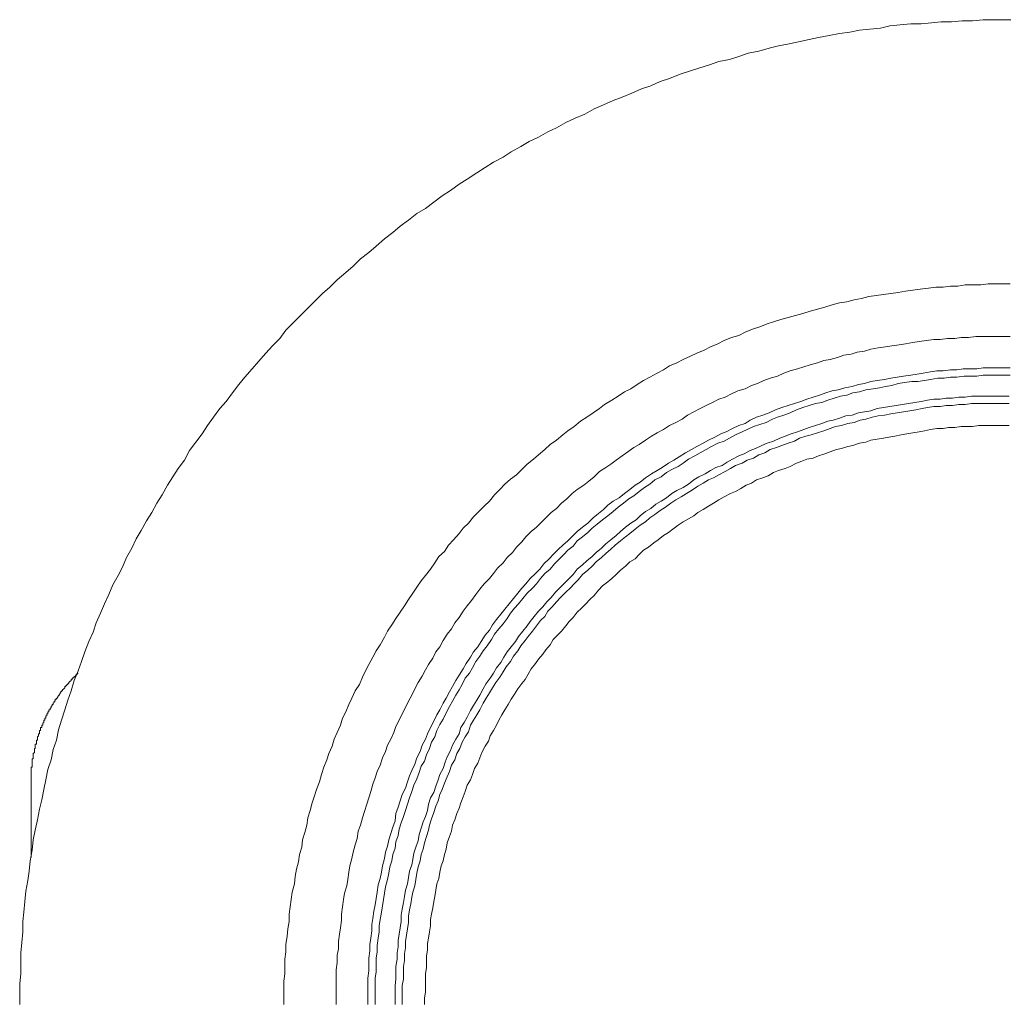
# Model space of a CAD drawing. Units: inches. Extents: x -956 to 1169, y -886 to 647.
# Drawn here: x -368 to -301, y -301 to -235 of the extents above; entities that cross this region are included whole.
import ezdxf

# ---------------------------------------------------------------- set-up
doc = ezdxf.new("R2010")
doc.units = ezdxf.units.IN
doc.header["$MEASUREMENT"] = 0
doc.layers.add('图层 1', color=7, linetype='Continuous')

msp = doc.modelspace()

# ---------------------------------------------------------------- linework, layer by layer
at = {"layer": '图层 1', "color": 7, "lineweight": 9}
for points in [[(-300.79, -234.928), (-301.503, -234.928), (-302.204, -234.928), (-302.835, -234.928), (-303.544, -234.999), (-304.249, -234.999), (-304.963, -235.069), (-305.664, -235.069), (-306.303, -235.14), (-307.008, -235.211), (-307.717, -235.211), (-308.427, -235.281), (-309.132, -235.352), (-309.758, -235.493), (-310.468, -235.567), (-311.177, -235.634), (-311.808, -235.775), (-312.521, -235.849), (-313.222, -235.99), (-313.931, -236.131), (-314.57, -236.268), (-315.276, -236.414), (-315.91, -236.555), (-316.62, -236.7), (-317.254, -236.841), (-317.955, -237.052), (-318.665, -237.189), (-319.304, -237.401), (-319.942, -237.617), (-320.639, -237.758), (-321.282, -237.965), (-321.992, -238.185), (-322.622, -238.392), (-323.261, -238.6), (-323.97, -238.886), (-324.605, -239.098), (-325.24, -239.384), (-325.874, -239.599), (-326.513, -239.877), (-327.156, -240.159), (-327.783, -240.371), (-328.426, -240.657), (-329.056, -240.935), (-329.691, -241.292), (-330.334, -241.574), (-330.964, -241.856), (-331.603, -242.209), (-332.167, -242.495), (-332.806, -242.852), (-333.433, -243.13), (-334.001, -243.482), (-334.64, -243.835), (-335.196, -244.188), (-335.839, -244.54), (-336.399, -244.901), (-336.971, -245.249), (-337.606, -245.677), (-338.162, -246.025), (-338.738, -246.452), (-339.303, -246.809), (-339.863, -247.228), (-340.435, -247.66), (-340.999, -248.004), (-341.563, -248.435), (-342.128, -248.854), (-342.625, -249.282), (-343.194, -249.705), (-343.758, -250.198), (-344.252, -250.626), (-344.812, -251.049), (-345.305, -251.542), (-345.799, -251.97), (-346.371, -252.468), (-346.865, -252.957), (-347.363, -253.384), (-347.856, -253.878), (-348.35, -254.372), (-348.848, -254.865), (-349.337, -255.355), (-349.831, -255.848), (-350.254, -256.417), (-350.748, -256.919), (-351.179, -257.408), (-351.673, -257.968), (-352.1, -258.462), (-352.594, -259.034), (-353.017, -259.532), (-353.436, -260.092), (-353.867, -260.661), (-354.291, -261.15), (-354.709, -261.718), (-355.128, -262.287), (-355.489, -262.855), (-355.908, -263.415), (-356.336, -263.979), (-356.68, -264.618), (-357.107, -265.182), (-357.464, -265.75), (-357.821, -266.311), (-358.177, -266.949), (-358.526, -267.518), (-358.874, -268.152), (-359.235, -268.717), (-359.584, -269.36), (-359.936, -269.92), (-360.223, -270.558), (-360.575, -271.193), (-360.853, -271.832), (-361.144, -272.396), (-361.496, -273.027), (-361.778, -273.67), (-362.06, -274.304), (-362.338, -274.939), (-362.629, -275.578), (-362.832, -276.213), (-363.122, -276.843), (-363.4, -277.552), (-363.612, -278.191), (-363.828, -278.83), (-364.11, -279.465), (-364.321, -280.17), (-364.529, -280.809), (-364.74, -281.448), (-364.96, -282.149), (-365.167, -282.792), (-365.308, -283.489), (-365.52, -284.123), (-365.661, -284.833), (-365.877, -285.467), (-366.014, -286.173), (-366.159, -286.816), (-366.296, -287.521), (-366.445, -288.156), (-366.582, -288.861), (-366.727, -289.57), (-366.868, -290.213), (-366.939, -290.91), (-367.076, -291.624), (-367.15, -292.325), (-367.221, -292.968), (-367.358, -293.673), (-367.432, -294.382), (-367.495, -295.083), (-367.573, -295.718), (-367.573, -296.427), (-367.644, -297.137), (-367.71, -297.842), (-367.71, -298.547), (-367.71, -299.257), (-367.781, -299.891), (-367.781, -300.601), (-367.781, -301.306)], [(-301.001, -252.745), (-301.503, -252.745), (-301.997, -252.745), (-302.49, -252.745), (-302.984, -252.812), (-303.478, -252.812), (-304.038, -252.812), (-304.531, -252.887), (-305.029, -252.887), (-305.523, -252.957), (-306.016, -252.957), (-306.51, -253.028), (-307.083, -253.102), (-307.576, -253.164), (-308.066, -253.239), (-308.564, -253.31), (-309.061, -253.384), (-309.555, -253.451), (-310.049, -253.521), (-310.546, -253.592), (-311.036, -253.729), (-311.53, -253.807), (-312.027, -253.949), (-312.521, -254.015), (-313.011, -254.156), (-313.508, -254.301), (-314.002, -254.442), (-314.496, -254.583), (-314.989, -254.728), (-315.487, -254.865), (-315.981, -254.998), (-316.474, -255.139), (-316.968, -255.293), (-317.391, -255.438), (-317.889, -255.637), (-318.383, -255.786), (-318.876, -255.998), (-319.304, -256.209), (-319.797, -256.35), (-320.291, -256.558), (-320.718, -256.778), (-321.216, -256.981), (-321.631, -257.197), (-322.133, -257.408), (-322.556, -257.616), (-323.049, -257.827), (-323.473, -258.051), (-323.97, -258.254), (-324.389, -258.541), (-324.817, -258.748), (-325.306, -259.034), (-325.738, -259.25), (-326.165, -259.532), (-326.584, -259.81), (-327.007, -260.022), (-327.43, -260.304), (-327.853, -260.586), (-328.351, -260.872), (-328.704, -261.15), (-329.131, -261.436), (-329.554, -261.718), (-329.973, -262), (-330.404, -262.357), (-330.823, -262.639), (-331.176, -262.917), (-331.603, -263.274), (-332.018, -263.56), (-332.375, -263.913), (-332.806, -264.261), (-333.155, -264.547), (-333.578, -264.9), (-333.931, -265.253), (-334.283, -265.609), (-334.702, -265.892), (-335.067, -266.244), (-335.411, -266.597), (-335.772, -266.949), (-336.121, -267.377), (-336.478, -267.729), (-336.826, -268.082), (-337.179, -268.439), (-337.535, -268.866), (-337.888, -269.21), (-338.162, -269.563), (-338.527, -269.99), (-338.875, -270.347), (-339.153, -270.77), (-339.518, -271.123), (-339.8, -271.546), (-340.078, -271.973), (-340.435, -272.396), (-340.721, -272.749), (-340.999, -273.176), (-341.286, -273.595), (-341.563, -274.018), (-341.846, -274.445), (-342.128, -274.869), (-342.414, -275.296), (-342.7, -275.715), (-342.978, -276.146), (-343.194, -276.565), (-343.472, -277.063), (-343.758, -277.486), (-343.965, -277.909), (-344.252, -278.403), (-344.467, -278.83), (-344.679, -279.253), (-344.882, -279.747), (-345.172, -280.17), (-345.38, -280.655), (-345.596, -281.091), (-345.799, -281.581), (-346.015, -282.004), (-346.16, -282.497), (-346.371, -282.991), (-346.583, -283.422), (-346.724, -283.912), (-346.936, -284.406), (-347.081, -284.833), (-347.288, -285.322), (-347.433, -285.82), (-347.574, -286.314), (-347.778, -286.816), (-347.927, -287.309), (-348.068, -287.732), (-348.209, -288.23), (-348.35, -288.724), (-348.421, -289.218), (-348.566, -289.715), (-348.707, -290.213), (-348.769, -290.707), (-348.914, -291.196), (-348.981, -291.69), (-349.13, -292.188), (-349.201, -292.681), (-349.263, -293.175), (-349.412, -293.739), (-349.478, -294.237), (-349.553, -294.731), (-349.624, -295.224), (-349.624, -295.718), (-349.694, -296.216), (-349.761, -296.705), (-349.831, -297.278), (-349.831, -297.776), (-349.906, -298.269), (-349.906, -298.759), (-349.906, -299.257), (-349.972, -299.75), (-349.972, -300.318), (-349.972, -300.808), (-349.972, -301.306)], [(-301.001, -256.284), (-301.503, -256.284), (-301.918, -256.284), (-302.412, -256.284), (-302.909, -256.284), (-303.328, -256.284), (-303.826, -256.35), (-304.324, -256.35), (-304.747, -256.417), (-305.241, -256.417), (-305.739, -256.491), (-306.162, -256.491), (-306.655, -256.558), (-307.153, -256.628), (-307.576, -256.699), (-308.066, -256.778), (-308.485, -256.84), (-308.978, -256.919), (-309.414, -256.981), (-309.908, -257.051), (-310.397, -257.13), (-310.82, -257.271), (-311.314, -257.334), (-311.737, -257.475), (-312.231, -257.549), (-312.658, -257.69), (-313.152, -257.827), (-313.579, -257.902), (-314.002, -258.051), (-314.496, -258.184), (-314.923, -258.325), (-315.346, -258.462), (-315.844, -258.607), (-316.263, -258.748), (-316.686, -258.96), (-317.18, -259.101), (-317.607, -259.25), (-318.034, -259.457), (-318.453, -259.599), (-318.876, -259.81), (-319.374, -259.951), (-319.797, -260.159), (-320.229, -260.378), (-320.639, -260.515), (-321.071, -260.731), (-321.498, -260.943), (-321.917, -261.15), (-322.34, -261.366), (-322.767, -261.581), (-323.12, -261.864), (-323.543, -262.075), (-323.97, -262.287), (-324.389, -262.565), (-324.817, -262.776), (-325.178, -262.996), (-325.588, -263.274), (-326.016, -263.56), (-326.372, -263.772), (-326.791, -264.054), (-327.156, -264.336), (-327.571, -264.618), (-327.928, -264.9), (-328.276, -265.112), (-328.704, -265.394), (-329.056, -265.75), (-329.413, -266.033), (-329.753, -266.311), (-330.189, -266.597), (-330.541, -266.879), (-330.894, -267.227), (-331.247, -267.518), (-331.603, -267.87), (-331.956, -268.152), (-332.309, -268.509), (-332.586, -268.787), (-332.939, -269.144), (-333.296, -269.426), (-333.653, -269.779), (-333.931, -270.127), (-334.283, -270.484), (-334.569, -270.84), (-334.914, -271.193), (-335.196, -271.546), (-335.561, -271.898), (-335.839, -272.255), (-336.121, -272.608), (-336.478, -272.96), (-336.764, -273.317), (-337.042, -273.67), (-337.32, -274.093), (-337.606, -274.445), (-337.888, -274.794), (-338.162, -275.225), (-338.456, -275.578), (-338.668, -276.001), (-338.954, -276.349), (-339.236, -276.781), (-339.448, -277.2), (-339.73, -277.552), (-339.941, -277.98), (-340.219, -278.403), (-340.435, -278.756), (-340.647, -279.179), (-340.929, -279.606), (-341.136, -280.029), (-341.348, -280.456), (-341.563, -280.879), (-341.779, -281.298), (-341.987, -281.73), (-342.202, -282.149), (-342.414, -282.572), (-342.551, -282.991), (-342.766, -283.422), (-342.978, -283.841), (-343.115, -284.269), (-343.331, -284.692), (-343.472, -285.19), (-343.687, -285.609), (-343.82, -286.036), (-343.965, -286.459), (-344.111, -286.957), (-344.252, -287.38), (-344.388, -287.803), (-344.534, -288.301), (-344.679, -288.724), (-344.812, -289.218), (-344.961, -289.641), (-345.027, -290.134), (-345.172, -290.557), (-345.305, -291.055), (-345.38, -291.474), (-345.521, -291.972), (-345.596, -292.399), (-345.67, -292.889), (-345.733, -293.32), (-345.878, -293.81), (-345.948, -294.237), (-346.015, -294.731), (-346.089, -295.224), (-346.089, -295.652), (-346.16, -296.141), (-346.23, -296.573), (-346.297, -297.062), (-346.297, -297.556), (-346.371, -297.983), (-346.371, -298.477), (-346.442, -298.974), (-346.442, -299.393), (-346.442, -299.891), (-346.442, -300.389), (-346.442, -300.808), (-346.442, -301.306)], [(-301.001, -258.396), (-301.503, -258.396), (-301.918, -258.396), (-302.341, -258.396), (-302.835, -258.396), (-303.262, -258.462), (-303.689, -258.462), (-304.179, -258.462), (-304.602, -258.541), (-305.029, -258.541), (-305.523, -258.607), (-305.95, -258.607), (-306.373, -258.678), (-306.867, -258.748), (-307.29, -258.819), (-307.717, -258.893), (-308.211, -258.96), (-308.638, -259.034), (-309.061, -259.101), (-309.472, -259.175), (-309.97, -259.25), (-310.397, -259.312), (-310.82, -259.457), (-311.239, -259.532), (-311.671, -259.665), (-312.16, -259.744), (-312.596, -259.881), (-313.011, -259.951), (-313.438, -260.092), (-313.861, -260.233), (-314.284, -260.378), (-314.707, -260.515), (-315.13, -260.661), (-315.558, -260.797), (-315.981, -260.943), (-316.404, -261.079), (-316.831, -261.225), (-317.254, -261.436), (-317.673, -261.581), (-318.101, -261.718), (-318.528, -261.93), (-318.876, -262.146), (-319.304, -262.287), (-319.731, -262.498), (-320.146, -262.71), (-320.511, -262.855), (-320.93, -263.062), (-321.353, -263.274), (-321.71, -263.486), (-322.133, -263.701), (-322.485, -263.913), (-322.904, -264.12), (-323.332, -264.406), (-323.692, -264.618), (-324.041, -264.83), (-324.464, -265.112), (-324.817, -265.327), (-325.178, -265.535), (-325.588, -265.817), (-325.949, -266.103), (-326.298, -266.311), (-326.659, -266.597), (-327.007, -266.879), (-327.36, -267.165), (-327.783, -267.377), (-328.139, -267.659), (-328.426, -267.941), (-328.77, -268.223), (-329.131, -268.509), (-329.484, -268.866), (-329.84, -269.144), (-330.189, -269.426), (-330.471, -269.708), (-330.823, -270.065), (-331.176, -270.347), (-331.454, -270.629), (-331.815, -270.982), (-332.093, -271.264), (-332.45, -271.616), (-332.728, -271.973), (-333.01, -272.255), (-333.366, -272.608), (-333.653, -272.96), (-333.931, -273.242), (-334.208, -273.595), (-334.495, -273.948), (-334.789, -274.304), (-335.067, -274.661), (-335.345, -275.01), (-335.627, -275.362), (-335.905, -275.715), (-336.121, -276.072), (-336.399, -276.424), (-336.681, -276.843), (-336.901, -277.2), (-337.179, -277.552), (-337.394, -277.909), (-337.676, -278.337), (-337.888, -278.685), (-338.162, -279.112), (-338.382, -279.465), (-338.597, -279.888), (-338.809, -280.245), (-339.021, -280.655), (-339.236, -281.012), (-339.448, -281.448), (-339.655, -281.796), (-339.863, -282.219), (-340.078, -282.642), (-340.294, -283.07), (-340.435, -283.422), (-340.647, -283.841), (-340.788, -284.269), (-340.999, -284.692), (-341.136, -285.115), (-341.348, -285.546), (-341.493, -285.899), (-341.634, -286.314), (-341.779, -286.741), (-341.987, -287.164), (-342.128, -287.591), (-342.273, -288.015), (-342.414, -288.438), (-342.48, -288.931), (-342.625, -289.359), (-342.766, -289.782), (-342.907, -290.213), (-342.978, -290.632), (-343.115, -291.055), (-343.194, -291.474), (-343.331, -291.972), (-343.401, -292.399), (-343.472, -292.822), (-343.617, -293.241), (-343.687, -293.739), (-343.758, -294.167), (-343.82, -294.59), (-343.899, -295.017), (-343.965, -295.511), (-344.04, -295.934), (-344.04, -296.361), (-344.111, -296.855), (-344.185, -297.278), (-344.185, -297.701), (-344.252, -298.199), (-344.252, -298.622), (-344.252, -299.041), (-344.314, -299.534), (-344.314, -299.962), (-344.314, -300.389), (-344.314, -300.883), (-344.314, -301.306)], [(-301.001, -258.893), (-301.503, -258.893), (-301.918, -258.893), (-302.341, -258.893), (-302.835, -258.893), (-303.262, -258.96), (-303.689, -258.96), (-304.108, -258.96), (-304.602, -259.034), (-305.029, -259.034), (-305.456, -259.101), (-305.88, -259.101), (-306.373, -259.175), (-306.796, -259.25), (-307.224, -259.312), (-307.647, -259.312), (-308.145, -259.387), (-308.564, -259.457), (-308.978, -259.599), (-309.414, -259.665), (-309.829, -259.744), (-310.256, -259.81), (-310.746, -259.881), (-311.177, -260.022), (-311.608, -260.092), (-312.027, -260.233), (-312.446, -260.304), (-312.874, -260.445), (-313.293, -260.586), (-313.716, -260.731), (-314.139, -260.797), (-314.57, -260.943), (-314.989, -261.079), (-315.417, -261.225), (-315.844, -261.436), (-316.263, -261.581), (-316.686, -261.718), (-317.043, -261.864), (-317.462, -262.075), (-317.889, -262.212), (-318.312, -262.357), (-318.739, -262.565), (-319.088, -262.71), (-319.519, -262.917), (-319.942, -263.129), (-320.291, -263.349), (-320.718, -263.486), (-321.137, -263.701), (-321.498, -263.913), (-321.917, -264.12), (-322.274, -264.336), (-322.697, -264.547), (-323.049, -264.83), (-323.402, -265.045), (-323.825, -265.253), (-324.186, -265.464), (-324.535, -265.75), (-324.958, -265.958), (-325.306, -266.244), (-325.671, -266.456), (-326.016, -266.738), (-326.372, -267.024), (-326.721, -267.227), (-327.077, -267.518), (-327.43, -267.8), (-327.783, -268.082), (-328.139, -268.364), (-328.492, -268.646), (-328.845, -268.928), (-329.197, -269.21), (-329.484, -269.496), (-329.84, -269.779), (-330.189, -270.065), (-330.471, -270.417), (-330.823, -270.695), (-331.11, -270.982), (-331.454, -271.338), (-331.736, -271.616), (-332.018, -271.973), (-332.375, -272.255), (-332.665, -272.608), (-332.939, -272.96), (-333.221, -273.242), (-333.578, -273.595), (-333.86, -273.948), (-334.146, -274.304), (-334.424, -274.591), (-334.702, -274.939), (-334.914, -275.296), (-335.196, -275.648), (-335.486, -276.001), (-335.772, -276.349), (-335.984, -276.706), (-336.262, -277.129), (-336.548, -277.486), (-336.764, -277.839), (-337.042, -278.191), (-337.249, -278.614), (-337.469, -278.971), (-337.751, -279.324), (-337.963, -279.747), (-338.162, -280.1), (-338.382, -280.456), (-338.597, -280.879), (-338.809, -281.232), (-339.021, -281.651), (-339.236, -282.078), (-339.448, -282.431), (-339.655, -282.854), (-339.8, -283.277), (-340.012, -283.63), (-340.145, -284.057), (-340.36, -284.48), (-340.501, -284.903), (-340.721, -285.26), (-340.854, -285.683), (-340.999, -286.106), (-341.215, -286.529), (-341.348, -286.957), (-341.493, -287.38), (-341.634, -287.803), (-341.779, -288.23), (-341.916, -288.653), (-342.057, -289.072), (-342.202, -289.5), (-342.273, -289.923), (-342.414, -290.35), (-342.48, -290.773), (-342.625, -291.196), (-342.7, -291.624), (-342.833, -292.047), (-342.907, -292.47), (-342.978, -292.889), (-343.115, -293.387), (-343.194, -293.81), (-343.264, -294.237), (-343.331, -294.66), (-343.401, -295.083), (-343.472, -295.577), (-343.546, -296.004), (-343.546, -296.427), (-343.617, -296.855), (-343.687, -297.348), (-343.687, -297.776), (-343.758, -298.199), (-343.758, -298.622), (-343.758, -299.115), (-343.82, -299.534), (-343.82, -299.962), (-343.82, -300.389), (-343.82, -300.883), (-343.82, -301.306)], [(-301.072, -260.304), (-301.503, -260.304), (-301.918, -260.304), (-302.341, -260.304), (-302.768, -260.304), (-303.196, -260.304), (-303.61, -260.304), (-304.038, -260.378), (-304.465, -260.378), (-304.888, -260.445), (-305.315, -260.445), (-305.739, -260.515), (-306.162, -260.515), (-306.585, -260.586), (-307.008, -260.661), (-307.435, -260.731), (-307.854, -260.797), (-308.273, -260.872), (-308.705, -260.943), (-309.132, -261.013), (-309.555, -261.079), (-309.97, -261.15), (-310.397, -261.295), (-310.82, -261.366), (-311.239, -261.436), (-311.671, -261.581), (-312.098, -261.644), (-312.521, -261.793), (-312.94, -261.93), (-313.293, -262), (-313.716, -262.146), (-314.139, -262.287), (-314.57, -262.424), (-314.923, -262.565), (-315.346, -262.71), (-315.769, -262.855), (-316.188, -262.996), (-316.549, -263.129), (-316.968, -263.349), (-317.391, -263.486), (-317.752, -263.627), (-318.171, -263.842), (-318.528, -263.979), (-318.947, -264.199), (-319.304, -264.336), (-319.731, -264.547), (-320.079, -264.759), (-320.436, -264.971), (-320.855, -265.112), (-321.216, -265.327), (-321.564, -265.535), (-321.992, -265.75), (-322.34, -265.958), (-322.697, -266.244), (-323.049, -266.456), (-323.473, -266.667), (-323.825, -266.879), (-324.186, -267.165), (-324.535, -267.377), (-324.887, -267.584), (-325.24, -267.87), (-325.588, -268.082), (-325.949, -268.364), (-326.231, -268.646), (-326.584, -268.866), (-326.941, -269.144), (-327.285, -269.426), (-327.571, -269.708), (-327.928, -269.99), (-328.276, -270.272), (-328.563, -270.558), (-328.919, -270.84), (-329.197, -271.123), (-329.554, -271.405), (-329.84, -271.687), (-330.189, -271.973), (-330.471, -272.326), (-330.749, -272.608), (-331.039, -272.89), (-331.388, -273.242), (-331.666, -273.524), (-331.956, -273.877), (-332.234, -274.163), (-332.516, -274.512), (-332.806, -274.794), (-333.088, -275.151), (-333.366, -275.507), (-333.578, -275.789), (-333.86, -276.146), (-334.146, -276.499), (-334.354, -276.843), (-334.64, -277.2), (-334.914, -277.552), (-335.138, -277.909), (-335.345, -278.262), (-335.627, -278.614), (-335.839, -278.971), (-336.054, -279.324), (-336.332, -279.676), (-336.548, -280.029), (-336.764, -280.456), (-336.971, -280.809), (-337.179, -281.157), (-337.394, -281.506), (-337.606, -281.937), (-337.813, -282.298), (-338.033, -282.642), (-338.162, -283.07), (-338.382, -283.422), (-338.597, -283.841), (-338.738, -284.198), (-338.954, -284.621), (-339.091, -284.974), (-339.236, -285.405), (-339.448, -285.82), (-339.581, -286.173), (-339.73, -286.6), (-339.863, -287.027), (-340.078, -287.38), (-340.219, -287.803), (-340.294, -288.23), (-340.435, -288.653), (-340.572, -289.006), (-340.721, -289.425), (-340.854, -289.856), (-340.929, -290.275), (-341.066, -290.707), (-341.215, -291.126), (-341.286, -291.553), (-341.348, -291.906), (-341.493, -292.325), (-341.563, -292.752), (-341.634, -293.175), (-341.779, -293.598), (-341.846, -294.025), (-341.916, -294.449), (-341.987, -294.88), (-342.057, -295.299), (-342.057, -295.718), (-342.128, -296.141), (-342.202, -296.573), (-342.273, -296.992), (-342.273, -297.419), (-342.339, -297.842), (-342.339, -298.269), (-342.414, -298.759), (-342.414, -299.19), (-342.414, -299.609), (-342.48, -300.036), (-342.48, -300.455), (-342.48, -300.883), (-342.48, -301.306)], [(-301.072, -260.797), (-301.503, -260.797), (-301.918, -260.797), (-302.341, -260.797), (-302.768, -260.797), (-303.196, -260.797), (-303.61, -260.797), (-304.038, -260.872), (-304.465, -260.872), (-304.888, -260.943), (-305.315, -260.943), (-305.739, -261.013), (-306.162, -261.013), (-306.585, -261.079), (-306.942, -261.15), (-307.36, -261.225), (-307.784, -261.295), (-308.211, -261.366), (-308.638, -261.436), (-309.061, -261.507), (-309.472, -261.581), (-309.908, -261.644), (-310.322, -261.718), (-310.746, -261.864), (-311.115, -261.93), (-311.53, -262.075), (-311.953, -262.146), (-312.376, -262.287), (-312.795, -262.357), (-313.152, -262.498), (-313.579, -262.639), (-314.002, -262.776), (-314.425, -262.917), (-314.778, -262.996), (-315.205, -263.129), (-315.558, -263.349), (-315.981, -263.486), (-316.404, -263.627), (-316.756, -263.772), (-317.18, -263.913), (-317.54, -264.12), (-317.955, -264.261), (-318.312, -264.477), (-318.739, -264.618), (-319.088, -264.83), (-319.519, -264.971), (-319.868, -265.182), (-320.229, -265.394), (-320.639, -265.609), (-321.004, -265.817), (-321.353, -265.958), (-321.71, -266.174), (-322.058, -266.385), (-322.485, -266.667), (-322.838, -266.879), (-323.191, -267.095), (-323.543, -267.306), (-323.896, -267.518), (-324.252, -267.8), (-324.605, -268.011), (-324.958, -268.293), (-325.306, -268.509), (-325.588, -268.787), (-325.949, -269.003), (-326.298, -269.281), (-326.659, -269.563), (-326.941, -269.779), (-327.285, -270.065), (-327.646, -270.347), (-327.928, -270.629), (-328.276, -270.911), (-328.563, -271.193), (-328.919, -271.479), (-329.197, -271.761), (-329.484, -272.039), (-329.84, -272.326), (-330.122, -272.682), (-330.404, -272.96), (-330.682, -273.242), (-330.964, -273.524), (-331.321, -273.877), (-331.603, -274.163), (-331.885, -274.512), (-332.167, -274.794), (-332.375, -275.151), (-332.665, -275.433), (-332.939, -275.789), (-333.221, -276.146), (-333.503, -276.499), (-333.715, -276.781), (-334.001, -277.129), (-334.208, -277.486), (-334.495, -277.839), (-334.702, -278.191), (-334.988, -278.544), (-335.196, -278.901), (-335.411, -279.253), (-335.694, -279.606), (-335.905, -279.963), (-336.121, -280.311), (-336.332, -280.655), (-336.548, -281.012), (-336.764, -281.448), (-336.971, -281.796), (-337.179, -282.149), (-337.394, -282.497), (-337.535, -282.925), (-337.751, -283.277), (-337.963, -283.63), (-338.1, -284.057), (-338.315, -284.406), (-338.456, -284.833), (-338.668, -285.19), (-338.809, -285.609), (-338.954, -285.961), (-339.153, -286.393), (-339.303, -286.816), (-339.448, -287.164), (-339.581, -287.591), (-339.73, -287.944), (-339.863, -288.371), (-340.012, -288.79), (-340.145, -289.218), (-340.219, -289.57), (-340.36, -289.993), (-340.501, -290.416), (-340.572, -290.84), (-340.721, -291.196), (-340.788, -291.624), (-340.929, -292.047), (-340.999, -292.47), (-341.066, -292.889), (-341.136, -293.32), (-341.286, -293.739), (-341.348, -294.092), (-341.422, -294.523), (-341.493, -294.942), (-341.563, -295.37), (-341.563, -295.793), (-341.634, -296.216), (-341.709, -296.639), (-341.779, -297.062), (-341.779, -297.493), (-341.846, -297.912), (-341.846, -298.34), (-341.916, -298.759), (-341.916, -299.19), (-341.916, -299.609), (-341.987, -300.036), (-341.987, -300.455), (-341.987, -300.883), (-341.987, -301.306)], [(-301.072, -262.287), (-301.503, -262.287), (-301.843, -262.287), (-302.275, -262.287), (-302.694, -262.287), (-303.125, -262.287), (-303.544, -262.357), (-303.897, -262.357), (-304.324, -262.357), (-304.747, -262.424), (-305.17, -262.424), (-305.523, -262.498), (-305.95, -262.498), (-306.373, -262.565), (-306.796, -262.639), (-307.153, -262.71), (-307.576, -262.776), (-307.987, -262.855), (-308.348, -262.917), (-308.775, -262.996), (-309.194, -263.062), (-309.555, -263.129), (-309.97, -263.203), (-310.397, -263.274), (-310.746, -263.415), (-311.177, -263.486), (-311.608, -263.627), (-311.953, -263.701), (-312.376, -263.842), (-312.724, -263.913), (-313.152, -264.054), (-313.508, -264.199), (-313.931, -264.336), (-314.284, -264.477), (-314.707, -264.547), (-315.064, -264.693), (-315.417, -264.83), (-315.844, -265.045), (-316.188, -265.182), (-316.62, -265.327), (-316.968, -265.464), (-317.325, -265.68), (-317.673, -265.817), (-318.101, -265.958), (-318.453, -266.174), (-318.806, -266.311), (-319.158, -266.53), (-319.519, -266.738), (-319.868, -266.879), (-320.291, -267.095), (-320.639, -267.306), (-321.004, -267.518), (-321.353, -267.729), (-321.71, -267.941), (-322.058, -268.152), (-322.34, -268.364), (-322.697, -268.576), (-323.049, -268.787), (-323.402, -269.003), (-323.755, -269.281), (-324.041, -269.496), (-324.389, -269.708), (-324.746, -269.99), (-325.028, -270.202), (-325.381, -270.484), (-325.738, -270.695), (-326.016, -270.982), (-326.298, -271.264), (-326.659, -271.479), (-326.941, -271.761), (-327.285, -272.039), (-327.571, -272.326), (-327.853, -272.608), (-328.139, -272.819), (-328.492, -273.097), (-328.77, -273.383), (-329.056, -273.736), (-329.342, -274.018), (-329.625, -274.304), (-329.907, -274.591), (-330.189, -274.869), (-330.471, -275.225), (-330.749, -275.507), (-330.964, -275.789), (-331.247, -276.146), (-331.529, -276.424), (-331.815, -276.706), (-332.018, -277.063), (-332.309, -277.416), (-332.516, -277.694), (-332.806, -278.046), (-333.01, -278.337), (-333.296, -278.685), (-333.503, -279.042), (-333.715, -279.398), (-333.931, -279.676), (-334.208, -280.029), (-334.424, -280.386), (-334.64, -280.738), (-334.851, -281.091), (-335.067, -281.448), (-335.27, -281.796), (-335.486, -282.149), (-335.627, -282.497), (-335.839, -282.854), (-336.054, -283.211), (-336.187, -283.563), (-336.399, -283.912), (-336.619, -284.339), (-336.764, -284.692), (-336.901, -285.049), (-337.112, -285.405), (-337.249, -285.82), (-337.394, -286.173), (-337.606, -286.529), (-337.751, -286.957), (-337.888, -287.309), (-338.033, -287.732), (-338.162, -288.085), (-338.315, -288.438), (-338.456, -288.861), (-338.597, -289.218), (-338.668, -289.641), (-338.809, -289.993), (-338.954, -290.416), (-339.021, -290.84), (-339.153, -291.196), (-339.236, -291.624), (-339.369, -291.972), (-339.448, -292.399), (-339.518, -292.822), (-339.655, -293.175), (-339.73, -293.598), (-339.8, -294.025), (-339.863, -294.382), (-339.941, -294.801), (-340.012, -295.224), (-340.078, -295.577), (-340.078, -296.004), (-340.145, -296.427), (-340.219, -296.855), (-340.294, -297.207), (-340.294, -297.63), (-340.36, -298.049), (-340.36, -298.477), (-340.36, -298.833), (-340.435, -299.257), (-340.435, -299.684), (-340.435, -300.107), (-340.435, -300.455), (-340.501, -300.883), (-340.501, -301.306)], [(-363.828, -278.971), (-363.894, -278.971), (-363.894, -279.042), (-363.973, -279.042), (-363.973, -279.112), (-364.035, -279.179), (-364.11, -279.253), (-364.18, -279.253), (-364.18, -279.324), (-364.246, -279.324), (-364.246, -279.398), (-364.321, -279.398), (-364.321, -279.465), (-364.392, -279.535), (-364.462, -279.606), (-364.462, -279.676), (-364.529, -279.676), (-364.529, -279.747), (-364.603, -279.747), (-364.603, -279.817), (-364.674, -279.817), (-364.674, -279.888), (-364.74, -279.888), (-364.74, -279.963), (-364.815, -280.029), (-364.885, -280.1), (-364.885, -280.17), (-364.96, -280.17), (-364.96, -280.245), (-365.022, -280.245), (-365.022, -280.311), (-365.097, -280.386), (-365.097, -280.456), (-365.167, -280.456), (-365.167, -280.519), (-365.242, -280.597), (-365.242, -280.655), (-365.308, -280.655), (-365.308, -280.738), (-365.379, -280.738), (-365.379, -280.809), (-365.379, -280.879), (-365.454, -280.879), (-365.454, -280.95), (-365.52, -281.012), (-365.52, -281.091), (-365.591, -281.091), (-365.591, -281.157), (-365.661, -281.232), (-365.661, -281.298), (-365.736, -281.369), (-365.736, -281.448), (-365.806, -281.448), (-365.806, -281.506), (-365.806, -281.581), (-365.877, -281.581), (-365.877, -281.651), (-365.877, -281.73), (-365.947, -281.73), (-365.947, -281.796), (-365.947, -281.863), (-366.014, -281.863), (-366.014, -281.937), (-366.014, -282.004), (-366.088, -282.004), (-366.088, -282.078), (-366.088, -282.149), (-366.159, -282.149), (-366.159, -282.219), (-366.159, -282.298), (-366.229, -282.356), (-366.229, -282.431), (-366.229, -282.497), (-366.296, -282.497), (-366.296, -282.572), (-366.296, -282.642), (-366.37, -282.642), (-366.37, -282.713), (-366.37, -282.792), (-366.37, -282.854), (-366.445, -282.854), (-366.445, -282.925), (-366.445, -282.991), (-366.445, -283.07), (-366.507, -283.07), (-366.507, -283.136), (-366.507, -283.211), (-366.582, -283.277), (-366.582, -283.348), (-366.582, -283.422), (-366.582, -283.489), (-366.657, -283.489), (-366.657, -283.563), (-366.657, -283.63), (-366.657, -283.704), (-366.657, -283.775), (-366.727, -283.775), (-366.727, -283.841), (-366.727, -283.912), (-366.727, -283.987), (-366.727, -284.057), (-366.789, -284.057), (-366.789, -284.123), (-366.789, -284.198), (-366.789, -284.269), (-366.789, -284.339), (-366.868, -284.406), (-366.868, -284.48), (-366.868, -284.551), (-366.868, -284.621), (-366.868, -284.692), (-366.868, -284.762), (-366.939, -284.762), (-366.939, -284.833), (-366.939, -284.903), (-366.939, -284.974), (-366.939, -285.049), (-366.939, -285.115), (-366.939, -285.19), (-366.939, -285.26), (-366.939, -285.322), (-367.001, -285.322), (-367.001, -285.405), (-367.001, -285.467), (-367.001, -285.546), (-367.001, -285.609), (-367.001, -285.683), (-367.001, -285.758), (-367.001, -285.82), (-367.001, -285.899), (-367.001, -285.961), (-367.001, -286.036), (-367.001, -286.106), (-367.001, -286.173), (-367.001, -286.247), (-367.001, -286.314)], [(-367.001, -286.314), (-367.001, -291.408)]]:
    msp.add_lwpolyline(points, dxfattribs=at)

doc.saveas('drawing.dxf')
